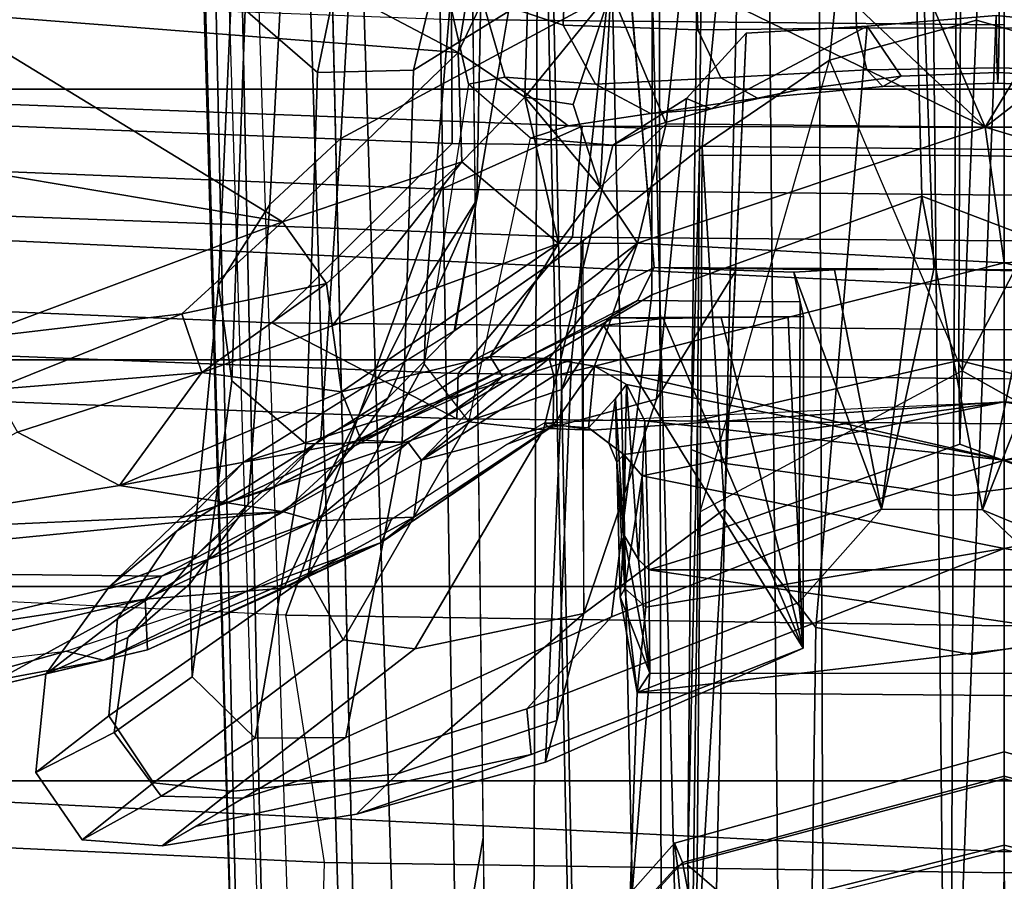
# Model space of a CAD drawing. Units: inches. Extents: x -2 to 169, y -6 to 173.
# Drawn here: x 42 to 43, y 37 to 38 of the extents above; entities that cross this region are included whole.
import ezdxf

# ---------------------------------------------------------------- set-up
doc = ezdxf.new("R2010")
doc.units = ezdxf.units.IN
doc.header["$MEASUREMENT"] = 0
for name, color, linetype in [('SEAT-BASE', 5, 'Continuous'), ('SEAT-FABRICBACK', 5, 'Continuous'), ('SEAT-FRAME', 5, 'Continuous')]:
    doc.layers.add(name, color=color, linetype=linetype)

# ---------------------------------------------------------------- blocks, each defined once
blk = doc.blocks.new('1aeron2_b_tlim_arms_posturefitsl_3t')
at = {"layer": 'SEAT-BASE'}
for points in [[(-10.2599, 0.51975, 4.65567), (-2.1068, 0.77224, 6.35289), (-2.11113, 0.75424, 6.39719), (-10.4596, 0.48986, 4.63974)], [(-9.48739, 0.56588, 4.77214), (-10.2599, 0.51975, 4.65567), (-2.1068, 0.77224, 6.35289), (-2.10307, 0.77646, 6.30931)], [(-9.48739, 0.56588, 4.77214), (-2.10307, 0.77646, 6.30931), (-3.28345, 0.73627, 6.03732), (-9.60095, 0.5631, 4.67571)], [(-2.11113, 0.75424, 6.39719), (-10.4596, 0.48986, 4.63974), (-11.19226, 0.43029, 4.5256), (-2.10264, 0.70982, 6.44774)], [(-4.79338, 0.6677, 5.63969), (-9.60095, 0.5631, 4.67571), (-3.28345, 0.73627, 6.03732), (-4.28151, 0.69726, 5.78002)], [(-1.95706, 0.67796, 6.51612), (-2.10264, 0.70982, 6.44774), (-11.19226, 0.43029, 4.5256), (-12.96884, 0.33271, 4.20767)], [(-1.95706, 0.67796, 6.51612), (-12.96884, 0.33271, 4.20767), (-13.44182, 0.23226, 4.13891), (-1.94031, 0.46699, 6.6264)], [(-4.7291, 0.64732, 5.63299), (-9.61151, 0.54401, 4.63716), (-9.60095, 0.5631, 4.67571), (-4.79338, 0.6677, 5.63969)], [(-5.7561, 0.56131, 5.3925), (-9.45541, 0.4774, 4.61806), (-9.61151, 0.54401, 4.63716), (-4.7291, 0.64732, 5.63299)], [(-2.05679, 0.64523, 6.16693), (-1.90817, 0.52746, 6.15601), (-8.94204, 0.41283, 4.70543), (-9.45541, 0.4774, 4.61806)], [(-1.86023, 0.48066, 6.13807), (-8.82486, 0.39243, 4.68367), (-8.94204, 0.41283, 4.70543), (-1.90817, 0.52746, 6.15601)], [(-8.82486, 0.39243, 4.68367), (-10.16138, 0.3755, 4.40457), (-10.43747, 0.49292, 4.42009), (-8.94204, 0.41283, 4.70543)], [(-1.81554, 0.48125, 6.00403), (-1.80527, 0.43696, 5.8711), (-10.15824, 0.2515, 4.17866), (-10.17375, 0.30076, 4.297)], [(-1.81554, 0.48125, 6.00403), (-10.17375, 0.30076, 4.297), (-10.16138, 0.3755, 4.40457), (-1.86023, 0.48066, 6.13807)], [(-2.00978, 0.23353, 6.67462), (-1.94031, 0.46699, 6.6264), (-13.44182, 0.23226, 4.13891), (-13.40685, 0.1288, 4.17757)], [(-1.70821, 0.42479, 5.66218), (-10.13582, 0.21692, 3.98791), (-10.15824, 0.2515, 4.17866), (-1.80527, 0.43696, 5.8711)], [(-1.70821, 0.42479, 5.66218), (-1.31701, 0.32808, 4.30177), (-12.35651, 0.36634, 3.24231), (-10.13582, 0.21692, 3.98791)], [(-1.34063, 0.27349, 4.18321), (-12.29334, 0.25171, 3.16155), (-12.35651, 0.36634, 3.24231), (-1.31701, 0.32808, 4.30177)], [(-1.34063, 0.27349, 4.18321), (-1.38033, 0.16629, 4.11898), (-12.27833, 0.12307, 3.10956), (-12.29334, 0.25171, 3.16155)], [(-2.0382, 0.11559, 6.68621), (-2.00978, 0.23353, 6.67462), (-13.40685, 0.1288, 4.17757), (-13.42367, 0.00062, 4.18326)], [(-1.38033, 0, 4.11898), (-12.28324, 0, 3.09575), (-12.27833, 0.12307, 3.10956), (-1.38033, 0.16629, 4.11898)], [(-13.42367, -0.00062, 4.18326), (-2.0382, -0.11559, 6.68621), (-2.0382, 0.11559, 6.68621), (-13.42367, 0.00062, 4.18326)], [(-1.38033, -0.16629, 4.11898), (-12.27833, -0.12307, 3.10956), (-12.28324, 0, 3.09575), (-1.38033, 0, 4.11898)]]:
    blk.add_3dface(points, dxfattribs=at)
at = {"layer": 'SEAT-FABRICBACK'}
for points in [[(-8.90946, -9.51201, 32.70275), (-8.782, -9.32919, 32.08231), (-8.782, 9.32919, 32.08231), (-8.90946, 9.51201, 32.70275)], [(-8.63545, -9.12942, 31.4761), (-8.63545, 9.12942, 31.4761), (-8.782, 9.32919, 32.08231), (-8.782, -9.32919, 32.08231)], [(-8.63545, -9.12942, 31.4761), (-8.46482, -8.92312, 30.89221), (-8.46482, 8.92312, 30.89221), (-8.63545, 9.12942, 31.4761)], [(-8.26092, -8.70793, 30.30616), (-8.26092, 8.70793, 30.30616), (-8.46482, 8.92312, 30.89221), (-8.46482, -8.92312, 30.89221)], [(-8.26092, -8.70793, 30.30616), (-7.8078, -8.26444, 29.1463), (-7.8078, 8.26444, 29.1463), (-8.26092, 8.70793, 30.30616)]]:
    blk.add_3dface(points, dxfattribs=at)
at = {"layer": 'SEAT-FRAME'}
for points in [[(-9.05337, 0, 16.36464), (-8.83538, 0, 16.40059), (-8.74744, 1.76225, 16.42226), (-8.94943, 1.90489, 16.39733)], [(-8.41037, 0, 16.17815), (-8.32834, 1.73996, 16.20482), (-8.74744, 1.76225, 16.42226), (-8.83538, 0, 16.40059)], [(-8.41037, 0, 16.17815), (-8.08435, 0, 15.82449), (-8.00626, 1.74161, 15.85546), (-8.32834, 1.73996, 16.20482)], [(-8.50931, 0.41224, 15.05583), (-8.47813, 1.23584, 15.07332), (-8.40316, 1.34797, 14.74518), (-8.43687, 0.55158, 14.72424)], [(-8.43687, 0.55158, 14.72424), (-8.40316, 1.34797, 14.74518), (-8.2692, 1.24657, 14.43979), (-8.30195, 0.41579, 14.41897)], [(-8.65719, 0.54117, 15.98657), (-8.6222, 1.26183, 16.00004), (-8.81035, 1.22517, 16.09911), (-8.84356, 0.51195, 16.08741)], [(-8.6222, 1.26183, 16.00004), (-8.30452, 1.2112, 15.69842), (-8.33614, 0.42393, 15.6828), (-8.65719, 0.54117, 15.98657)], [(-8.37229, 0.32523, 15.34284), (-8.33773, 1.25791, 15.36129), (-8.44312, 1.23315, 15.23399), (-8.475, 0.41135, 15.21719)], [(-8.28886, 0.31803, 15.5024), (-8.25609, 1.17745, 15.51878), (-8.33773, 1.25791, 15.36129), (-8.37229, 0.32523, 15.34284)], [(-8.20841, 0.41638, 14.35548), (-8.30195, 0.41579, 14.41897), (-8.2692, 1.24657, 14.43979), (-8.17711, 1.24836, 14.37511)], [(-8.475, 0.41135, 15.21719), (-8.44312, 1.23315, 15.23399), (-8.47813, 1.23584, 15.07332), (-8.50931, 0.41224, 15.05583)], [(-8.84356, 0.51195, 16.08741), (-8.81035, 1.22517, 16.09911), (-8.89154, 1.23035, 16.11013), (-8.92538, 0.51424, 16.09887)], [(-8.33614, 0.42393, 15.6828), (-8.30452, 1.2112, 15.69842), (-8.25609, 1.17745, 15.51878), (-8.28886, 0.31803, 15.5024)], [(-8.62785, 0.63485, 16.42356), (-8.62372, 0.99444, 16.43243), (-8.67258, 0.82773, 16.44156)], [(-8.57941, 0.54288, 16.39984), (-8.62372, 0.99444, 16.43243), (-8.62785, 0.63485, 16.42356)], [(-8.59495, 0.88774, 16.42636), (-8.62372, 0.99444, 16.43243), (-8.57941, 0.54288, 16.39984)], [(-8.70602, 0.89479, 16.37054), (-8.68433, 0.70665, 16.36123), (-8.72068, 0.83696, 16.37767)], [(-8.51935, 0.74314, 16.43649), (-8.59495, 0.88774, 16.42636), (-8.5595, 0.66629, 16.40355)], [(-8.57941, 0.54288, 16.39984), (-8.5595, 0.66629, 16.40355), (-8.59495, 0.88774, 16.42636)], [(-8.23318, 0.41136, 16.25431), (-8.04424, 0.38066, 16.05921), (-7.98482, 0.88219, 16.01146)], [(-8.23318, 0.41136, 16.25431), (-7.98482, 0.88219, 16.01146), (-8.20278, 0.80235, 16.24396)], [(-8.69115, 0.67837, 16.36839), (-8.72068, 0.83696, 16.37767), (-8.68433, 0.70665, 16.36123)], [(-8.72068, 0.83696, 16.37767), (-8.69115, 0.67837, 16.36839), (-8.71319, 0.77172, 16.39469)], [(-8.64502, 0.64706, 16.42114), (-8.67258, 0.82773, 16.44156), (-8.6782, 0.78817, 16.43295)], [(-8.64502, 0.64706, 16.42114), (-8.62785, 0.63485, 16.42356), (-8.67258, 0.82773, 16.44156)], [(-8.36083, 0.54366, 16.36923), (-8.31659, 0.80688, 16.34607), (-8.44904, 0.77935, 16.44177)], [(-8.31659, 0.80688, 16.34607), (-8.36083, 0.54366, 16.36923), (-8.20278, 0.80235, 16.24396)], [(-8.20278, 0.80235, 16.24396), (-8.36083, 0.54366, 16.36923), (-8.23318, 0.41136, 16.25431)], [(-8.71319, 0.77172, 16.39469), (-8.64502, 0.64706, 16.42114), (-8.6782, 0.78817, 16.43295)], [(-8.43014, 0.6195, 16.41313), (-8.44904, 0.77935, 16.44177), (-8.48702, 0.7616, 16.44693)], [(-8.43014, 0.6195, 16.41313), (-8.36083, 0.54366, 16.36923), (-8.44904, 0.77935, 16.44177)], [(-8.64502, 0.64706, 16.42114), (-8.71319, 0.77172, 16.39469), (-8.68322, 0.64532, 16.37955)], [(-8.69115, 0.67837, 16.36839), (-8.68322, 0.64532, 16.37955), (-8.71319, 0.77172, 16.39469)], [(-8.48702, 0.7616, 16.44693), (-8.51935, 0.74314, 16.43649), (-8.47439, 0.6045, 16.40642)], [(-8.43014, 0.6195, 16.41313), (-8.48702, 0.7616, 16.44693), (-8.47439, 0.6045, 16.40642)], [(-8.51935, 0.74314, 16.43649), (-8.5595, 0.66629, 16.40355), (-8.47439, 0.6045, 16.40642)], [(-8.77567, 0.72951, 20.40541), (-8.73301, 0.67442, 19.43549), (-8.7834, 0.64087, 19.43495), (-8.82639, 0.69452, 20.4048)], [(-8.79342, 0.63512, 21.37526), (-8.7454, 0.67036, 21.3754), (-8.77567, 0.72951, 20.40541), (-8.82639, 0.69452, 20.4048)], [(-8.77567, 0.72951, 20.40541), (-8.70155, 0.72194, 20.40682), (-8.65988, 0.66798, 19.43678), (-8.73301, 0.67442, 19.43549)], [(-8.7454, 0.67036, 21.3754), (-8.67393, 0.66021, 21.37629), (-8.70155, 0.72194, 20.40682), (-8.77567, 0.72951, 20.40541)], [(-8.70155, 0.72194, 20.40682), (-8.63591, 0.67423, 20.40841), (-8.59379, 0.6235, 19.43828), (-8.65988, 0.66798, 19.43678)], [(-8.67393, 0.66021, 21.37629), (-8.61177, 0.60808, 21.37744), (-8.63591, 0.67423, 20.40841), (-8.70155, 0.72194, 20.40682)], [(-8.63951, 0.57158, 16.34232), (-8.69115, 0.67837, 16.36839), (-8.68433, 0.70665, 16.36123)], [(-8.82639, 0.69452, 20.4048), (-8.7834, 0.64087, 19.43495), (-8.78966, 0.58254, 19.43539), (-8.83096, 0.6342, 20.40527)], [(-8.79342, 0.63512, 21.37526), (-8.82639, 0.69452, 20.4048), (-8.83096, 0.6342, 20.40527), (-8.79501, 0.57331, 21.37597)], [(-8.60243, 0.46923, 16.32742), (-8.69115, 0.67837, 16.36839), (-8.63951, 0.57158, 16.34232)], [(-8.60243, 0.46923, 16.32742), (-8.68322, 0.64532, 16.37955), (-8.69115, 0.67837, 16.36839)], [(-8.70348, 0.61163, 22.34546), (-8.7454, 0.67036, 21.3754), (-8.79342, 0.63512, 21.37526), (-8.74987, 0.56418, 22.34479)], [(-8.73301, 0.67442, 19.43549), (-8.62776, 0.52444, 18.47925), (-8.67573, 0.49807, 18.47777), (-8.7834, 0.64087, 19.43495)], [(-8.70348, 0.61163, 22.34546), (-8.63343, 0.61354, 22.34702), (-8.67393, 0.66021, 21.37629), (-8.7454, 0.67036, 21.3754)], [(-8.73301, 0.67442, 19.43549), (-8.65988, 0.66798, 19.43678), (-8.55804, 0.51195, 18.48165), (-8.62776, 0.52444, 18.47925)], [(-8.65988, 0.66798, 19.43678), (-8.59379, 0.6235, 19.43828), (-8.4937, 0.46438, 18.48408), (-8.55804, 0.51195, 18.48165)], [(-8.63591, 0.67423, 20.40841), (-8.58395, 0.62057, 20.40986), (-8.54159, 0.5726, 19.43969), (-8.59379, 0.6235, 19.43828)], [(-8.61177, 0.60808, 21.37744), (-8.56132, 0.55114, 21.37872), (-8.58395, 0.62057, 20.40986), (-8.63591, 0.67423, 20.40841)], [(-8.63343, 0.61354, 22.34702), (-8.57358, 0.56952, 22.34873), (-8.61177, 0.60808, 21.37744), (-8.67393, 0.66021, 21.37629)], [(-8.57941, 0.54288, 16.39984), (-8.5253, 0.48447, 16.36548), (-8.5595, 0.66629, 16.40355)], [(-8.48895, 0.49928, 16.35581), (-8.47439, 0.6045, 16.40642), (-8.5595, 0.66629, 16.40355)], [(-8.5253, 0.48447, 16.36548), (-8.48895, 0.49928, 16.35581), (-8.5595, 0.66629, 16.40355)], [(-8.68322, 0.64532, 16.37955), (-8.63686, 0.54263, 16.36694), (-8.64502, 0.64706, 16.42114)], [(-8.60243, 0.46923, 16.32742), (-8.63686, 0.54263, 16.36694), (-8.68322, 0.64532, 16.37955)], [(-8.64502, 0.64706, 16.42114), (-8.63686, 0.54263, 16.36694), (-8.58596, 0.51905, 16.39637)], [(-8.64502, 0.64706, 16.42114), (-8.58596, 0.51905, 16.39637), (-8.62785, 0.63485, 16.42356)], [(-8.7834, 0.64087, 19.43495), (-8.67573, 0.49807, 18.47777), (-8.68258, 0.44396, 18.47777), (-8.78966, 0.58254, 19.43539)], [(-8.77665, 0.457, 19.43352), (-8.80692, 0.48786, 20.4195), (-8.83096, 0.6342, 20.40527), (-8.78991, 0.58287, 19.438)], [(-8.80692, 0.48786, 20.4195), (-8.76205, 0.35645, 20.97236), (-8.81614, 0.60842, 20.94239), (-8.83096, 0.6342, 20.40527)], [(-8.74987, 0.56418, 22.34479), (-8.79342, 0.63512, 21.37526), (-8.79501, 0.57331, 21.37597), (-8.74918, 0.49605, 22.34532)], [(-8.62785, 0.63485, 16.42356), (-8.58596, 0.51905, 16.39637), (-8.57941, 0.54288, 16.39984)], [(-8.59379, 0.6235, 19.43828), (-8.54159, 0.5726, 19.43969), (-8.4422, 0.41341, 18.48586), (-8.4937, 0.46438, 18.48408)], [(-8.4332, 0.29797, 20.94943), (-8.48703, 0.33313, 20.38795), (-8.58395, 0.62057, 20.40986), (-8.57147, 0.5823, 20.94394)], [(-8.48703, 0.33313, 20.38795), (-8.46501, 0.32609, 19.52528), (-8.54159, 0.5726, 19.43969), (-8.58395, 0.62057, 20.40986)], [(-8.43014, 0.6195, 16.41313), (-8.47439, 0.6045, 16.40642), (-8.40732, 0.51058, 16.37238)], [(-8.43014, 0.6195, 16.41313), (-8.40732, 0.51058, 16.37238), (-8.36083, 0.54366, 16.36923)], [(-8.76205, 0.35645, 20.97236), (-8.72769, 0.35971, 21.40997), (-8.79501, 0.57331, 21.37597), (-8.81614, 0.60842, 20.94239)], [(-8.48049, 0.58172, 23.31599), (-8.70348, 0.61163, 22.34546), (-8.74987, 0.56418, 22.34479), (-8.52818, 0.526, 23.31528)], [(-8.48049, 0.58172, 23.31599), (-8.40854, 0.59174, 23.3176), (-8.63343, 0.61354, 22.34702), (-8.70348, 0.61163, 22.34546)], [(-8.40854, 0.59174, 23.3176), (-8.34787, 0.55312, 23.31935), (-8.57358, 0.56952, 22.34873), (-8.63343, 0.61354, 22.34702)], [(-8.57358, 0.56952, 22.34873), (-8.52413, 0.51476, 22.35025), (-8.56132, 0.55114, 21.37872), (-8.61177, 0.60808, 21.37744)], [(-8.43929, 0.50634, 16.36398), (-8.47439, 0.6045, 16.40642), (-8.48895, 0.49928, 16.35581)], [(-8.43929, 0.50634, 16.36398), (-8.40732, 0.51058, 16.37238), (-8.47439, 0.6045, 16.40642)], [(-8.20105, 0.57176, 24.28447), (-8.12931, 0.57956, 24.28592), (-8.40854, 0.59174, 23.3176), (-8.48049, 0.58172, 23.31599)], [(-8.12931, 0.57956, 24.28592), (-8.06913, 0.53855, 24.28752), (-8.34787, 0.55312, 23.31935), (-8.40854, 0.59174, 23.3176)], [(-8.65596, 0.31663, 18.48255), (-8.77665, 0.457, 19.43352), (-8.78991, 0.58287, 19.438), (-8.68258, 0.44396, 18.47777)], [(-8.4332, 0.29797, 20.94943), (-8.57147, 0.5823, 20.94394), (-8.56136, 0.55114, 21.37878), (-8.42017, 0.27629, 21.43353)], [(-8.20105, 0.57176, 24.28447), (-8.48049, 0.58172, 23.31599), (-8.52818, 0.526, 23.31528), (-8.24844, 0.51734, 24.28391)], [(-8.72769, 0.35971, 21.40997), (-8.65839, 0.29577, 22.34836), (-8.74918, 0.49605, 22.34532), (-8.79501, 0.57331, 21.37597)], [(-8.63951, 0.57158, 16.34232), (-8.5849, 0.46149, 16.30978), (-8.60243, 0.46923, 16.32742)], [(-8.46501, 0.32609, 19.52528), (-8.37511, 0.31722, 18.49589), (-8.44315, 0.41456, 18.49366), (-8.54159, 0.5726, 19.43969)], [(-8.24844, 0.51734, 24.28391), (-8.14752, 0.49654, 24.58355), (-8.1084, 0.56147, 24.56626), (-8.20105, 0.57176, 24.28447)], [(-8.52818, 0.526, 23.31528), (-8.74987, 0.56418, 22.34479), (-8.74918, 0.49605, 22.34532), (-8.52689, 0.45354, 23.31583)], [(-8.34787, 0.55312, 23.31935), (-8.29811, 0.49975, 23.3209), (-8.52413, 0.51476, 22.35025), (-8.57358, 0.56952, 22.34873)], [(-8.42017, 0.27629, 21.43353), (-8.56132, 0.55114, 21.37872), (-8.52413, 0.51476, 22.35025), (-8.39514, 0.26362, 22.35451)], [(-8.50931, 0.41224, 15.05583), (-8.43687, 0.55158, 14.72424), (-8.4423, 0, 14.71586), (-8.51304, 0, 15.05398)], [(-8.43687, 0.55158, 14.72424), (-8.30195, 0.41579, 14.41897), (-8.30642, 0, 14.41652), (-8.4423, 0, 14.71586)], [(-8.06913, 0.53855, 24.28752), (-8.01957, 0.48384, 24.28901), (-8.29811, 0.49975, 23.3209), (-8.34787, 0.55312, 23.31935)], [(-8.58323, 0.44484, 16.3358), (-8.63686, 0.54263, 16.36694), (-8.60243, 0.46923, 16.32742)], [(-8.58596, 0.51905, 16.39637), (-8.63686, 0.54263, 16.36694), (-8.58323, 0.44484, 16.3358)], [(-8.52718, 0.44899, 16.36591), (-8.57941, 0.54288, 16.39984), (-8.58596, 0.51905, 16.39637)], [(-8.57941, 0.54288, 16.39984), (-8.52718, 0.44899, 16.36591), (-8.5253, 0.48447, 16.36548)], [(-8.36083, 0.54366, 16.36923), (-8.40732, 0.51058, 16.37238), (-8.31567, 0.40863, 16.30916)], [(-8.31567, 0.40863, 16.30916), (-8.23318, 0.41136, 16.25431), (-8.36083, 0.54366, 16.36923)], [(-8.85115, 0, 16.08542), (-8.84356, 0.51195, 16.08741), (-8.65719, 0.54117, 15.98657), (-8.66511, 0, 15.98402)], [(-8.66511, 0, 15.98402), (-8.65719, 0.54117, 15.98657), (-8.33614, 0.42393, 15.6828), (-8.34066, 0, 15.682)], [(-8.67573, 0.49807, 18.47777), (-8.62776, 0.52444, 18.47925), (-8.46811, 0.43685, 17.51179), (-8.51139, 0.40327, 17.51099)], [(-8.62776, 0.52444, 18.47925), (-8.55804, 0.51195, 18.48165), (-8.40435, 0.43472, 17.51334), (-8.46811, 0.43685, 17.51179)], [(-8.24844, 0.51734, 24.28391), (-8.52818, 0.526, 23.31528), (-8.52689, 0.45354, 23.31583), (-8.2466, 0.4451, 24.28454)], [(-8.93301, -0.00156, 16.09676), (-8.92538, 0.51424, 16.09887), (-8.84356, 0.51195, 16.08741), (-8.85115, 0, 16.08542)], [(-8.54043, 0.43891, 16.36758), (-8.58596, 0.51905, 16.39637), (-8.58323, 0.44484, 16.3358)], [(-8.54043, 0.43891, 16.36758), (-8.52718, 0.44899, 16.36591), (-8.58596, 0.51905, 16.39637)], [(-8.55804, 0.51195, 18.48165), (-8.4937, 0.46438, 18.48408), (-8.34421, 0.39724, 17.51508), (-8.40435, 0.43472, 17.51334)], [(-8.39514, 0.26362, 22.35451), (-8.52413, 0.51476, 22.35025), (-8.29811, 0.49975, 23.3209), (-8.18098, 0.28202, 23.33332)], [(-8.2466, 0.4451, 24.28454), (-8.14593, 0.4209, 24.59226), (-8.14752, 0.49654, 24.58355), (-8.24844, 0.51734, 24.28391)], [(-8.37718, 0.33572, 16.26593), (-8.43929, 0.50634, 16.36398), (-8.48895, 0.49928, 16.35581)], [(-8.43929, 0.50634, 16.36398), (-8.31567, 0.40863, 16.30916), (-8.40732, 0.51058, 16.37238)], [(-8.31567, 0.40863, 16.30916), (-8.43929, 0.50634, 16.36398), (-8.37718, 0.33572, 16.26593)], [(-8.67573, 0.49807, 18.47777), (-8.51139, 0.40327, 17.51099), (-8.51741, 0.347, 17.51125), (-8.68258, 0.44396, 18.47777)], [(-8.5253, 0.48447, 16.36548), (-8.46224, 0.38713, 16.3189), (-8.48895, 0.49928, 16.35581)], [(-8.48895, 0.49928, 16.35581), (-8.46224, 0.38713, 16.3189), (-8.37718, 0.33572, 16.26593)], [(-8.18098, 0.28202, 23.33332), (-8.29811, 0.49975, 23.3209), (-8.01957, 0.48384, 24.28901), (-7.91974, 0.31236, 24.29251)], [(-8.41571, 0.26551, 23.32905), (-8.52689, 0.45354, 23.31583), (-8.74918, 0.49605, 22.34532), (-8.65839, 0.29577, 22.34836)], [(-8.73636, 0.33703, 19.42735), (-8.7679, 0.34545, 20.43893), (-8.80692, 0.48786, 20.4195), (-8.77665, 0.457, 19.43352)], [(-8.7679, 0.34545, 20.43893), (-8.68192, 0.1516, 21.02499), (-8.76205, 0.35645, 20.97236), (-8.80692, 0.48786, 20.4195)], [(-8.47732, 0.37797, 16.32966), (-8.5253, 0.48447, 16.36548), (-8.52718, 0.44899, 16.36591)], [(-8.46224, 0.38713, 16.3189), (-8.5253, 0.48447, 16.36548), (-8.47732, 0.37797, 16.32966)], [(-8.60243, 0.46923, 16.32742), (-8.51651, 0.3428, 16.265), (-8.51397, 0.33985, 16.28043)], [(-8.58323, 0.44484, 16.3358), (-8.60243, 0.46923, 16.32742), (-8.51397, 0.33985, 16.28043)], [(-8.4937, 0.46438, 18.48408), (-8.4422, 0.41341, 18.48586), (-8.26751, 0.38458, 17.51699), (-8.34421, 0.39724, 17.51508)], [(-8.73636, 0.33703, 19.42735), (-8.73636, 0.33703, 19.42735), (-8.77665, 0.457, 19.43352), (-8.65596, 0.31663, 18.48255)], [(-8.13504, 0.26534, 24.28835), (-8.2466, 0.4451, 24.28454), (-8.52689, 0.45354, 23.31583), (-8.41571, 0.26551, 23.32905)], [(-8.47732, 0.37797, 16.32966), (-8.52718, 0.44899, 16.36591), (-8.54043, 0.43891, 16.36758)], [(-8.14593, 0.4209, 24.59226), (-8.2466, 0.4451, 24.28454), (-8.13504, 0.26534, 24.28835), (-8.05219, 0.25333, 24.59151)], [(-8.89463, 0.24178, 22.10693), (-9.09824, 0.4361, 22.08335), (-9.05867, 0.44038, 22.13287), (-8.8459, 0.24614, 22.15649)], [(-8.8459, 0.24614, 22.15649), (-9.05867, 0.44038, 22.13287), (-9.04509, 0.44009, 22.19501), (-8.82899, 0.24849, 22.22398)], [(-8.82899, 0.24849, 22.22398), (-9.04509, 0.44009, 22.19501), (-9.05082, 0.43264, 22.25813), (-8.84353, 0.24237, 22.29194)], [(-8.49439, 0.26206, 17.51001), (-8.65596, 0.31663, 18.48255), (-8.68258, 0.44396, 18.47777), (-8.51741, 0.347, 17.51125)], [(-8.58323, 0.44484, 16.3358), (-8.51397, 0.33985, 16.28043), (-8.54043, 0.43891, 16.36758)], [(-8.54043, 0.43891, 16.36758), (-8.46374, 0.34284, 16.31727), (-8.47732, 0.37797, 16.32966)], [(-8.47695, 0.33924, 16.31421), (-8.54043, 0.43891, 16.36758), (-8.51397, 0.33985, 16.28043)], [(-8.54043, 0.43891, 16.36758), (-8.47695, 0.33924, 16.31421), (-8.46374, 0.34284, 16.31727)], [(-8.84353, 0.24237, 22.29194), (-9.05082, 0.43264, 22.25813), (-9.07818, 0.42002, 22.31428), (-8.88877, 0.23362, 22.34421)], [(-8.29785, 0.35673, 16.53594), (-8.25712, 0.40351, 16.53642), (-8.46811, 0.43685, 17.51179), (-8.51139, 0.40327, 17.51099)], [(-8.46811, 0.43685, 17.51179), (-8.40435, 0.43472, 17.51334), (-8.19666, 0.41729, 16.53759), (-8.25712, 0.40351, 16.53642)], [(-8.40435, 0.43472, 17.51334), (-8.34421, 0.39724, 17.51508), (-8.13929, 0.39331, 16.539), (-8.19666, 0.41729, 16.53759)], [(-8.33614, 0.42393, 15.6828), (-8.28886, 0.31803, 15.5024), (-8.28966, 0, 15.50365), (-8.34066, 0, 15.682)], [(-8.21247, 0, 14.35341), (-8.30642, 0, 14.41652), (-8.30195, 0.41579, 14.41897), (-8.20841, 0.41638, 14.35548)], [(-8.19666, 0.41729, 16.53759), (-8.1921, 0.3936, 16.34513), (-8.25175, 0.37624, 16.3609), (-8.25712, 0.40351, 16.53642)], [(-8.21247, 0, 14.35341), (-8.20841, 0.41638, 14.35548), (-8.1002, 0.41697, 14.32253), (-8.10418, 0, 14.32053)], [(-8.475, 0.41135, 15.21719), (-8.50931, 0.41224, 15.05583), (-8.51304, 0, 15.05398), (-8.47907, 0, 15.21551)], [(-8.37229, 0.32523, 15.34284), (-8.475, 0.41135, 15.21719), (-8.47907, 0, 15.21551), (-8.37505, 0, 15.3418)], [(-8.09187, 0.3546, 16.54032), (-8.44315, 0.41456, 18.49366), (-8.37647, 0.31904, 18.49585), (-8.02726, 0.28062, 16.54228)], [(-8.31567, 0.40863, 16.30916), (-8.37718, 0.33572, 16.26593), (-8.26694, 0.3612, 16.26429)], [(-8.23318, 0.41136, 16.25431), (-8.31567, 0.40863, 16.30916), (-8.26694, 0.3612, 16.26429)], [(-8.23318, 0.41136, 16.25431), (-8.26694, 0.3612, 16.26429), (-8.11743, 0.35667, 16.11658)], [(-8.23318, 0.41136, 16.25431), (-8.11743, 0.35667, 16.11658), (-8.04424, 0.38066, 16.05921)], [(-8.51139, 0.40327, 17.51099), (-8.29785, 0.35673, 16.53594), (-8.30317, 0.29493, 16.53632), (-8.51741, 0.347, 17.51125)], [(-8.25712, 0.40351, 16.53642), (-8.25175, 0.37624, 16.3609), (-8.28863, 0.32859, 16.38308), (-8.29785, 0.35673, 16.53594)], [(-8.34421, 0.39724, 17.51508), (-8.26751, 0.38458, 17.51699), (-8.09187, 0.3546, 16.54032), (-8.13929, 0.39331, 16.539)], [(-8.1921, 0.3936, 16.34513), (-8.21271, 0.33225, 16.23608), (-8.2572, 0.30778, 16.26603), (-8.25175, 0.37624, 16.3609)], [(-8.13219, 0.37164, 16.3414), (-8.15554, 0.32988, 16.22347), (-8.21271, 0.33225, 16.23608), (-8.1921, 0.3936, 16.34513)], [(-8.46374, 0.34284, 16.31727), (-8.46224, 0.38713, 16.3189), (-8.47732, 0.37797, 16.32966)], [(-8.37702, 0.27614, 16.25053), (-8.46224, 0.38713, 16.3189), (-8.46374, 0.34284, 16.31727)], [(-8.37702, 0.27614, 16.25053), (-8.37718, 0.33572, 16.26593), (-8.46224, 0.38713, 16.3189)], [(-8.52862, 0.37503, 16.27001), (-8.51223, 0.34634, 16.25703), (-8.51651, 0.3428, 16.265)], [(-8.25175, 0.37624, 16.3609), (-8.2572, 0.30778, 16.26603), (-8.27933, 0.26657, 16.3022), (-8.28863, 0.32859, 16.38308)], [(-8.68192, 0.1516, 21.02499), (-8.64757, 0.15485, 21.4626), (-8.72769, 0.35971, 21.40997), (-8.76205, 0.35645, 20.97236)], [(-8.64757, 0.15485, 21.4626), (-8.57731, 0.0925, 22.35094), (-8.65839, 0.29577, 22.34836), (-8.72769, 0.35971, 21.40997)], [(-8.26694, 0.3612, 16.26429), (-8.37718, 0.33572, 16.26593), (-8.33482, 0.30427, 16.22901)], [(-8.27255, 0.32466, 16.21404), (-8.26694, 0.3612, 16.26429), (-8.33482, 0.30427, 16.22901)], [(-8.29785, 0.35673, 16.53594), (-8.28863, 0.32859, 16.38308), (-8.29034, 0.26922, 16.40748), (-8.30317, 0.29493, 16.53632)], [(-8.18723, 0.2963, 16.08662), (-8.26694, 0.3612, 16.26429), (-8.27255, 0.32466, 16.21404)], [(-8.26694, 0.3612, 16.26429), (-8.18723, 0.2963, 16.08662), (-8.11743, 0.35667, 16.11658)], [(-8.48703, 0.33313, 20.38795), (-8.7679, 0.34545, 20.43893), (-8.73636, 0.33703, 19.42735), (-8.46501, 0.32609, 19.52528)], [(-8.43905, 0.30179, 20.88844), (-8.68192, 0.1516, 21.02499), (-8.7679, 0.34545, 20.43893), (-8.48703, 0.33313, 20.38795)], [(-8.51775, 0.31068, 16.2629), (-8.51223, 0.34634, 16.25703), (-8.49642, 0, 16.24175)], [(-8.51651, 0.3428, 16.265), (-8.51223, 0.34634, 16.25703), (-8.51775, 0.31068, 16.2629)], [(-8.26804, 0.23943, 16.53752), (-8.49439, 0.26206, 17.51001), (-8.51741, 0.347, 17.51125), (-8.30317, 0.29493, 16.53632)], [(-8.46964, 0.30862, 16.31988), (-8.46374, 0.34284, 16.31727), (-8.47695, 0.33924, 16.31421)], [(-8.46964, 0.30862, 16.31988), (-8.37702, 0.27614, 16.25053), (-8.46374, 0.34284, 16.31727)], [(-8.46501, 0.32609, 19.52528), (-8.73636, 0.33703, 19.42735), (-8.65596, 0.31663, 18.48255), (-8.37511, 0.31722, 18.49589)], [(-8.51594, 0.31316, 16.28061), (-8.46964, 0.30862, 16.31988), (-8.51397, 0.33985, 16.28043)], [(-8.47695, 0.33924, 16.31421), (-8.51397, 0.33985, 16.28043), (-8.46964, 0.30862, 16.31988)], [(-8.33482, 0.30427, 16.22901), (-8.37718, 0.33572, 16.26593), (-8.37702, 0.27614, 16.25053)], [(-8.28863, 0.32859, 16.38308), (-8.27933, 0.26657, 16.3022), (-8.27564, 0.22069, 16.33934), (-8.29034, 0.26922, 16.40748)], [(-8.21271, 0.33225, 16.23608), (-8.21618, 0.23091, 16.15807), (-8.2523, 0.21351, 16.19699), (-8.2572, 0.30778, 16.26603)], [(-8.15554, 0.32988, 16.22347), (-8.16371, 0.23267, 16.14002), (-8.21618, 0.23091, 16.15807), (-8.21271, 0.33225, 16.23608)], [(-8.37647, 0.31904, 18.49585), (-8.65596, 0.31663, 18.48255), (-8.5773, 0.2107, 18.49248), (-8.30443, 0.22749, 18.49811)], [(-8.02726, 0.28062, 16.54228), (-8.37647, 0.31904, 18.49585), (-8.30443, 0.22749, 18.49811), (-7.97965, 0.19551, 16.54398)], [(-8.28886, 0.31803, 15.5024), (-8.37229, 0.32523, 15.34284), (-8.37505, 0, 15.3418), (-8.28966, 0, 15.50365)], [(-8.18723, 0.2963, 16.08662), (-8.27255, 0.32466, 16.21404), (-8.33482, 0.30427, 16.22901)], [(-8.39807, 0.20254, 17.51571), (-8.5773, 0.2107, 18.49248), (-8.65596, 0.31663, 18.48255), (-8.49439, 0.26206, 17.51001)], [(-8.52745, 0.29796, 16.28668), (-8.51594, 0.31316, 16.28061), (-8.51775, 0.31068, 16.2629)], [(-8.52745, 0.29796, 16.28668), (-8.494, 0.29274, 16.32424), (-8.51594, 0.31316, 16.28061)], [(-8.46964, 0.30862, 16.31988), (-8.54046, 0, 16.36999), (-8.39174, 0, 16.25913)], [(-8.46964, 0.30862, 16.31988), (-8.4833, 0.28457, 16.33028), (-8.54046, 0, 16.36999)], [(-8.49642, 0, 16.24175), (-8.53613, 0.28653, 16.27617), (-8.51775, 0.31068, 16.2629)], [(-8.53613, 0.28653, 16.27617), (-8.52745, 0.29796, 16.28668), (-8.51775, 0.31068, 16.2629)], [(-8.37702, 0.27614, 16.25053), (-8.46964, 0.30862, 16.31988), (-8.39174, 0, 16.25913)], [(-8.28711, 0.2546, 16.16573), (-8.33482, 0.30427, 16.22901), (-8.37702, 0.27614, 16.25053)], [(-8.33482, 0.30427, 16.22901), (-8.28711, 0.2546, 16.16573), (-8.18723, 0.2963, 16.08662)], [(-8.2572, 0.30778, 16.26603), (-8.2523, 0.21351, 16.19699), (-8.26777, 0.18586, 16.24317), (-8.27933, 0.26657, 16.3022)], [(-8.43361, 0.25696, 20.94599), (-8.43361, 0.25696, 20.94599), (-8.68192, 0.1516, 21.02499), (-8.43905, 0.30179, 20.88844)], [(-8.494, 0.29274, 16.32424), (-8.52745, 0.29796, 16.28668), (-8.54187, 0.29186, 16.30011)], [(-8.53613, 0.28653, 16.27617), (-8.54187, 0.29186, 16.30011), (-8.52745, 0.29796, 16.28668)], [(-8.43905, 0.30179, 20.88844), (-8.43905, 0.30179, 20.88844), (-8.4332, 0.29797, 20.94943), (-8.43361, 0.25696, 20.94599)], [(-8.43361, 0.25696, 20.94599), (-8.43361, 0.25696, 20.94599), (-8.4332, 0.29797, 20.94943), (-8.43291, 0.21315, 20.9841)], [(-8.42017, 0.27629, 21.43353), (-8.42099, 0.1537, 21.43785), (-8.43211, 0.1513, 21.03115), (-8.4332, 0.29797, 20.94943)], [(-8.4332, 0.29797, 20.94943), (-8.4332, 0.29797, 20.94943), (-8.43251, 0.16285, 21.0131), (-8.43211, 0.1513, 21.03115)], [(-8.43291, 0.21315, 20.9841), (-8.43291, 0.21315, 20.9841), (-8.4332, 0.29797, 20.94943), (-8.43251, 0.16285, 21.0131)], [(-8.70087, 0.26688, 16.44088), (-8.64326, 0.28944, 16.36142), (-8.71535, 0.27658, 16.36428)], [(-8.63708, 0.28583, 16.34439), (-8.71535, 0.27658, 16.36428), (-8.64326, 0.28944, 16.36142)], [(-8.59658, 0.28652, 16.39377), (-8.64326, 0.28944, 16.36142), (-8.70087, 0.26688, 16.44088)], [(-8.34159, 0.062, 23.34736), (-8.41571, 0.26551, 23.32905), (-8.65839, 0.29577, 22.34836), (-8.57731, 0.0925, 22.35094)], [(-8.59658, 0.28652, 16.39377), (-8.54187, 0.29186, 16.30011), (-8.64326, 0.28944, 16.36142)], [(-8.54187, 0.29186, 16.30011), (-8.63708, 0.28583, 16.34439), (-8.64326, 0.28944, 16.36142)], [(-8.63708, 0.28583, 16.34439), (-8.54187, 0.29186, 16.30011), (-8.53613, 0.28653, 16.27617)], [(-8.59658, 0.28652, 16.39377), (-8.494, 0.29274, 16.32424), (-8.54187, 0.29186, 16.30011)], [(-8.59658, 0.28652, 16.39377), (-8.4833, 0.28457, 16.33028), (-8.494, 0.29274, 16.32424)], [(-8.30317, 0.29493, 16.53632), (-8.29034, 0.26922, 16.40748), (-8.27564, 0.22069, 16.33934), (-8.26804, 0.23943, 16.53752)], [(-8.28711, 0.2546, 16.16573), (-8.17794, 0.24293, 16.05566), (-8.18723, 0.2963, 16.08662)], [(-8.70087, 0.26688, 16.44088), (-8.71535, 0.27658, 16.36428), (-8.94143, 0.28433, 16.4495), (-8.91609, 0.28433, 16.5235)], [(-8.71535, 0.27658, 16.36428), (-8.71986, -0.27768, 16.36591), (-8.94143, -0.28932, 16.4495), (-8.94143, 0.28433, 16.4495)], [(-8.70095, -0.26688, 16.44089), (-8.70087, 0.26688, 16.44088), (-8.91609, 0.28433, 16.5235), (-8.91609, -0.28932, 16.5235)], [(-8.71535, 0.27658, 16.36428), (-8.63708, 0.28583, 16.34439), (-8.65106, 0.26997, 16.34243)], [(-8.61513, 0.27553, 16.41261), (-8.59658, 0.28652, 16.39377), (-8.70087, 0.26688, 16.44088)], [(-8.55224, 0.27269, 16.2843), (-8.65106, 0.26997, 16.34243), (-8.63708, 0.28583, 16.34439)], [(-8.63708, 0.28583, 16.34439), (-8.53613, 0.28653, 16.27617), (-8.55224, 0.27269, 16.2843)], [(-8.4833, 0.28457, 16.33028), (-8.59658, 0.28652, 16.39377), (-8.61513, 0.27553, 16.41261)], [(-8.61513, 0.27553, 16.41261), (-8.51071, 0.27064, 16.35008), (-8.4833, 0.28457, 16.33028)], [(-8.49642, 0, 16.24175), (-8.55224, 0.27269, 16.2843), (-8.53613, 0.28653, 16.27617)], [(-8.4833, 0.28457, 16.33028), (-8.51071, 0.27064, 16.35008), (-8.54046, 0, 16.36999)], [(-8.39658, 0.05315, 22.36123), (-8.39514, 0.26362, 22.35451), (-8.18079, 0.28219, 23.33852), (-8.18252, 0.06076, 23.34017)], [(-8.71535, 0.27658, 16.36428), (-8.65106, -0.26997, 16.34243), (-8.71986, -0.27768, 16.36591)], [(-8.60701, 0, 16.31807), (-8.65106, -0.26997, 16.34243), (-8.71535, 0.27658, 16.36428)], [(-8.71535, 0.27658, 16.36428), (-8.65106, 0.26997, 16.34243), (-8.60701, 0, 16.31807)], [(-8.61513, 0.27553, 16.41261), (-8.70087, 0.26688, 16.44088), (-8.62307, 0.26785, 16.41608)], [(-8.61513, 0.27553, 16.41261), (-8.62307, 0.26785, 16.41608), (-8.51071, 0.27064, 16.35008)], [(-8.39514, 0.26362, 22.35451), (-8.39869, 0.15852, 22.2543), (-8.42099, 0.1537, 21.43785), (-8.42017, 0.27629, 21.43353)], [(-8.39174, 0, 16.25913), (-8.28941, 0.0144, 16.16554), (-8.37702, 0.27614, 16.25053)], [(-8.28711, 0.2546, 16.16573), (-8.37702, 0.27614, 16.25053), (-8.28941, 0.0144, 16.16554)], [(-8.70095, -0.26688, 16.44089), (-8.62307, 0.26785, 16.41608), (-8.70087, 0.26688, 16.44088)], [(-8.70095, -0.26688, 16.44089), (-8.62307, -0.26785, 16.41608), (-8.62307, 0.26785, 16.41608)], [(-8.60701, 0, 16.31807), (-8.65106, 0.26997, 16.34243), (-8.55224, 0.27269, 16.2843)], [(-8.54046, 0, 16.36999), (-8.51071, 0.27064, 16.35008), (-8.62307, 0.26785, 16.41608)], [(-8.62307, -0.26785, 16.41608), (-8.54046, 0, 16.36999), (-8.62307, 0.26785, 16.41608)], [(-8.49642, 0, 16.24175), (-8.60701, 0, 16.31807), (-8.55224, 0.27269, 16.2843)], [(-8.21884, 0.19438, 16.53893), (-8.39807, 0.20254, 17.51571), (-8.49439, 0.26206, 17.51001), (-8.26804, 0.23943, 16.53752)], [(-8.0633, 0.06935, 24.29146), (-8.13504, 0.26534, 24.28835), (-8.41571, 0.26551, 23.32905), (-8.34159, 0.062, 23.34736)], [(-8.39869, 0.15852, 22.2543), (-8.39514, 0.26362, 22.35451), (-8.39687, 0.12795, 22.32956), (-8.39869, 0.15852, 22.2543)], [(-8.39687, 0.12795, 22.32956), (-8.39514, 0.26362, 22.35451), (-8.39658, 0.05315, 22.36123), (-8.39687, 0.12795, 22.32956)], [(-8.27933, 0.26657, 16.3022), (-8.26777, 0.18586, 16.24317), (-8.26133, 0.1553, 16.2897), (-8.27564, 0.22069, 16.33934)], [(-8.43291, 0.21315, 20.9841), (-8.43291, 0.21315, 20.9841), (-8.68192, 0.1516, 21.02499), (-8.43361, 0.25696, 20.94599)], [(-8.28711, 0.2546, 16.16573), (-8.28941, 0.0144, 16.16554), (-8.17794, 0.24293, 16.05566)], [(-8.83376, 0, 22.11354), (-8.89463, 0.24178, 22.10693), (-8.8459, 0.24614, 22.15649), (-8.7804, 0, 22.16344)], [(-8.7804, 0, 22.16344), (-8.8459, 0.24614, 22.15649), (-8.82899, 0.24849, 22.22398), (-8.76004, 0, 22.2336)], [(-8.76004, 0, 22.2336), (-8.82899, 0.24849, 22.22398), (-8.84353, 0.24237, 22.29194), (-8.77844, 0, 22.30432)], [(-9.08141, 0, 21.99337), (-9.12647, 0.21572, 21.98311), (-8.89411, 0.24087, 22.10698), (-8.83376, 0, 22.11354)], [(-8.9484, 0.23523, 20.23821), (-8.98682, 0.18167, 20.24247), (-8.86408, 0.2168, 20.61685), (-8.84545, 0.23828, 20.60779)], [(-8.59815, 0.23076, 20.13163), (-8.9484, 0.23523, 20.23821), (-8.84545, 0.23828, 20.60779), (-8.51037, 0.23097, 20.43679)], [(-8.77844, 0, 22.30432), (-8.84353, 0.24237, 22.29194), (-8.88877, 0.23362, 22.34421), (-8.83038, 0, 22.35571)], [(-8.53237, 0.23578, 20.8745), (-8.84545, 0.23828, 20.60779), (-8.86408, 0.2168, 20.61685), (-8.54276, 0.20963, 20.88443)], [(-8.51037, 0.23097, 20.43679), (-8.84545, 0.23828, 20.60779), (-8.53237, 0.23578, 20.8745), (-8.31061, 0.22965, 20.53769)], [(-8.16019, 0.15149, 16.03779), (-8.17794, 0.24293, 16.05566), (-8.28941, 0.0144, 16.16554)], [(-8.26804, 0.23943, 16.53752), (-8.27564, 0.22069, 16.33934), (-8.21353, 0.10339, 16.40296), (-8.21884, 0.19438, 16.53893)], [(-8.83038, 0, 22.35571), (-8.88877, 0.23362, 22.34421), (-9.04678, 0.19754, 22.42603), (-9.00932, 0, 22.43153)], [(-8.99025, 0.14655, 19.84201), (-8.93203, 0.23217, 19.84254), (-8.5773, 0.2107, 18.49248), (-8.66634, 0.14196, 18.49096)], [(-8.57925, 0.22913, 19.85275), (-8.93201, 0.23217, 19.84254), (-8.9484, 0.23523, 20.23821), (-8.59815, 0.23076, 20.13163)], [(-8.30443, 0.22749, 18.49811), (-8.5773, 0.2107, 18.49248), (-8.93201, 0.23217, 19.84254), (-8.57925, 0.22913, 19.85275)], [(-8.52843, 0.03351, 20.08964), (-8.59815, 0.23076, 20.13163), (-8.51037, 0.23097, 20.43679), (-8.46519, 0.03428, 20.40119)], [(-8.47308, 0.03185, 19.85659), (-8.57925, 0.22913, 19.85275), (-8.59815, 0.23076, 20.13163), (-8.52843, 0.03351, 20.08964)], [(-8.04507, 0.22975, 20.89803), (-8.53237, 0.23578, 20.8745), (-8.54276, 0.20963, 20.88443), (-8.04924, 0.19819, 20.90743)], [(-8.31061, 0.22965, 20.53769), (-8.53237, 0.23578, 20.8745), (-8.04507, 0.22975, 20.89803), (-8.03779, 0.22694, 20.55253)], [(-8.31091, 0.03377, 20.49207), (-8.46519, 0.03428, 20.40119), (-8.51037, 0.23097, 20.43679), (-8.31061, 0.22965, 20.53769)], [(-8.21618, 0.23091, 16.15807), (-8.21492, 0.11123, 16.11362), (-8.24646, 0.1036, 16.15659), (-8.2523, 0.21351, 16.19699)], [(-8.16371, 0.23267, 16.14002), (-8.16561, 0.11265, 16.0929), (-8.21492, 0.11123, 16.11362), (-8.21618, 0.23091, 16.15807)], [(-8.57925, 0.22913, 19.85275), (-8.57925, 0.22913, 19.85275), (-8.239, 0.13171, 18.49087), (-8.47308, 0.03185, 19.85659)], [(-8.30443, 0.22749, 18.49811), (-8.30443, 0.22749, 18.49811), (-8.57925, 0.22913, 19.85275), (-8.239, 0.13171, 18.49087)], [(-8.05178, 0.03208, 20.52345), (-8.31091, 0.03377, 20.49207), (-8.31061, 0.22965, 20.53769), (-8.03779, 0.22694, 20.55253)], [(-7.97965, 0.19551, 16.54398), (-8.30443, 0.22749, 18.49811), (-8.239, 0.13171, 18.49087), (-7.95056, 0.10242, 16.54534)], [(-8.54276, 0.20963, 20.88443), (-8.86408, 0.2168, 20.61685), (-8.90039, 0.03984, 20.63754), (-8.567, 0.03852, 20.90714)], [(-8.21353, 0.10339, 16.40296), (-8.27564, 0.22069, 16.33934), (-8.26133, 0.1553, 16.2897), (-8.25107, 0.0776, 16.25934)], [(-8.43251, 0.16285, 21.0131), (-8.43251, 0.16285, 21.0131), (-8.68192, 0.1516, 21.02499), (-8.43291, 0.21315, 20.9841)], [(-8.66634, 0.14196, 18.49096), (-8.5773, 0.2107, 18.49248), (-8.21884, 0.19438, 16.53893), (-8.21353, 0.10339, 16.40296)], [(-8.04924, 0.19819, 20.90743), (-8.54276, 0.20963, 20.88443), (-8.567, 0.03852, 20.90714), (-8.06034, 0.03538, 20.92965)], [(-8.2523, 0.21351, 16.19699), (-8.24646, 0.1036, 16.15659), (-8.2588, 0.09141, 16.20771), (-8.26777, 0.18586, 16.24317)], [(-8.26777, 0.18586, 16.24317), (-8.2588, 0.09141, 16.20771), (-8.25107, 0.0776, 16.25934), (-8.26133, 0.1553, 16.2897)], [(-8.43211, 0.1513, 21.03115), (-8.43211, 0.1513, 21.03115), (-8.68192, 0.1516, 21.02499), (-8.43251, 0.16285, 21.0131)], [(-8.39869, 0.15852, 22.2543), (-8.57731, 0.0925, 22.35094), (-8.64757, 0.15485, 21.4626), (-8.42099, 0.1537, 21.43785)], [(-8.39687, 0.12795, 22.32956), (-8.57731, 0.0925, 22.35094), (-8.39869, 0.15852, 22.2543)], [(-8.43211, 0.1513, 21.03115), (-8.42099, 0.1537, 21.43785), (-8.64757, 0.15485, 21.4626), (-8.68192, 0.1516, 21.02499)], [(-8.16019, 0.15149, 16.03779), (-8.28941, 0.0144, 16.16554), (-8.12991, 0.08333, 16.00077)], [(-9.00045, 0.03618, 19.84269), (-8.99025, 0.14655, 19.84201), (-8.66634, 0.14196, 18.49096), (-8.68678, 0.0245, 18.49148)], [(-8.68678, 0.0245, 18.49148), (-8.66634, 0.14196, 18.49096), (-8.21353, 0.10339, 16.40296), (-8.20532, 0.00617, 16.4019)], [(-8.39658, 0.05315, 22.36123), (-8.57731, 0.0925, 22.35094), (-8.39687, 0.12795, 22.32956)], [(-8.239, 0.13171, 18.49087), (-8.239, 0.13171, 18.49087), (-8.47308, 0.03185, 19.85659), (-8.20882, 0.02083, 18.48024)], [(-7.95056, 0.10242, 16.54534), (-8.239, 0.13171, 18.49087), (-8.20882, 0.02083, 18.48024), (-7.9412, 0.00534, 16.54625)], [(-8.16561, 0.11265, 16.0929), (-8.16628, 0.00332, 16.08055), (-8.21467, 0.00385, 16.10212), (-8.21492, 0.11123, 16.11362)], [(-8.21492, 0.11123, 16.11362), (-8.21467, 0.00385, 16.10212), (-8.24486, 0.00443, 16.14608), (-8.24646, 0.1036, 16.15659)], [(-8.24646, 0.1036, 16.15659), (-8.24486, 0.00443, 16.14608), (-8.25639, 0.00493, 16.19828), (-8.2588, 0.09141, 16.20771)], [(-8.21353, 0.10339, 16.40296), (-8.25107, 0.0776, 16.25934), (-8.2483, 0.00529, 16.25114), (-8.20532, 0.00617, 16.4019)], [(-8.57789, 0.01635, 22.35155), (-8.34159, 0.062, 23.34736), (-8.57731, 0.0925, 22.35094)], [(-8.39799, -0.02214, 22.33075), (-8.57789, 0.01635, 22.35155), (-8.57731, 0.0925, 22.35094), (-8.39658, 0.05315, 22.36123)], [(-8.2588, 0.09141, 16.20771), (-8.25639, 0.00493, 16.19828), (-8.2483, 0.00529, 16.25114), (-8.25107, 0.0776, 16.25934)], [(-8.28941, 0.0144, 16.16554), (-8.12991, -0.08241, 16.00077), (-8.12991, 0.08333, 16.00077)], [(-8.41875, -0.14063, 23.33229), (-8.13797, -0.12558, 24.29147), (-8.0633, 0.06935, 24.29146), (-8.34159, 0.062, 23.34736)], [(-8.662, -0.1857, 22.35219), (-8.41875, -0.14063, 23.33229), (-8.34159, 0.062, 23.34736), (-8.57789, 0.01635, 22.35155)], [(-8.18252, 0.06076, 23.34017), (-8.18411, -0.16068, 23.34205), (-8.3983, -0.15741, 22.35786), (-8.39658, 0.05315, 22.36123)], [(-8.39658, 0.05315, 22.36123), (-8.3983, -0.15741, 22.35786), (-8.39799, -0.02214, 22.33075)], [(-8.567, 0.03852, 20.90714), (-8.90039, 0.03984, 20.63754), (-8.86674, -0.13796, 20.61968), (-8.54533, -0.13328, 20.88716)], [(-8.06034, 0.03538, 20.92965), (-8.567, 0.03852, 20.90714), (-8.54533, -0.13328, 20.88716), (-8.05168, -0.12791, 20.91002)], [(-8.6681, -0.09324, 18.49284), (-8.9919, -0.07433, 19.84377), (-9.00045, 0.03618, 19.84269), (-8.68678, 0.0245, 18.49148)], [(-8.46519, 0.03428, 20.40119), (-8.51331, -0.16112, 20.43991), (-8.6011, -0.16199, 20.13476), (-8.52843, 0.03351, 20.08964)], [(-8.52843, 0.03351, 20.08964), (-8.6011, -0.16199, 20.13476), (-8.5822, -0.16385, 19.85588), (-8.47308, 0.03185, 19.85659)], [(-8.5822, -0.16385, 19.85588), (-8.24066, -0.0894, 18.49263), (-8.47308, 0.03185, 19.85659), (-8.5822, -0.16385, 19.85588)], [(-8.31354, -0.16133, 20.54081), (-8.51331, -0.16112, 20.43991), (-8.46519, 0.03428, 20.40119), (-8.31091, 0.03377, 20.49207)], [(-8.20882, 0.02083, 18.48024), (-8.47308, 0.03185, 19.85659), (-8.24066, -0.0894, 18.49263)], [(-8.0407, -0.16248, 20.55563), (-8.31354, -0.16133, 20.54081), (-8.31091, 0.03377, 20.49207), (-8.05178, 0.03208, 20.52345)], [(-8.6681, -0.09324, 18.49284), (-8.68678, 0.0245, 18.49148), (-8.20532, 0.00617, 16.4019), (-8.21498, -0.09088, 16.40451)], [(-8.662, -0.1857, 22.35219), (-8.57789, 0.01635, 22.35155), (-8.64917, -0.05908, 21.4643), (-8.73236, -0.26353, 21.41493)], [(-8.42261, -0.06172, 21.43956), (-8.64917, -0.05908, 21.4643), (-8.57789, 0.01635, 22.35155), (-8.40028, -0.05387, 22.256)], [(-8.40028, -0.05387, 22.256), (-8.57789, 0.01635, 22.35155), (-8.39799, -0.02214, 22.33075)], [(-8.20882, 0.02083, 18.48024), (-8.24066, -0.0894, 18.49263), (-7.95201, -0.09159, 16.54688), (-7.9412, 0.00534, 16.54625)], [(-8.37702, -0.27614, 16.25053), (-8.28941, 0.0144, 16.16554), (-8.39174, 0, 16.25913)], [(-8.28941, 0.0144, 16.16554), (-8.37702, -0.27614, 16.25053), (-8.28711, -0.2546, 16.16573)], [(-8.28711, -0.2546, 16.16573), (-8.16019, -0.15149, 16.03779), (-8.28941, 0.0144, 16.16554)], [(-8.12991, -0.08241, 16.00077), (-8.28941, 0.0144, 16.16554), (-8.16019, -0.15149, 16.03779)], [(-8.83376, 0, 22.11354), (-8.89411, -0.24087, 22.10698), (-9.12647, -0.21572, 21.98311), (-9.08141, 0, 21.99337)], [(-8.74744, -1.76225, 16.42226), (-8.83538, 0, 16.40059), (-9.05337, 0, 16.36464), (-8.94943, -1.90489, 16.39733)], [(-9.00932, 0, 22.43153), (-9.04678, -0.19754, 22.42603), (-8.88877, -0.23362, 22.34421), (-8.83038, 0, 22.35571)], [(-8.84356, -0.51195, 16.08741), (-8.92538, -0.51424, 16.09887), (-8.93301, 0.00156, 16.09676), (-8.85115, 0, 16.08542)], [(-8.7804, 0, 22.16344), (-8.8459, -0.24614, 22.15649), (-8.89463, -0.24178, 22.10693), (-8.83376, 0, 22.11354)], [(-8.83038, 0, 22.35571), (-8.88877, -0.23362, 22.34421), (-8.84353, -0.24237, 22.29194), (-8.77844, 0, 22.30432)], [(-8.65719, -0.54117, 15.98657), (-8.84356, -0.51195, 16.08741), (-8.85115, 0, 16.08542), (-8.66511, 0, 15.98402)], [(-8.76004, 0, 22.2336), (-8.82899, -0.24849, 22.22398), (-8.8459, -0.24614, 22.15649), (-8.7804, 0, 22.16344)], [(-8.77844, 0, 22.30432), (-8.84353, -0.24237, 22.29194), (-8.82899, -0.24849, 22.22398), (-8.76004, 0, 22.2336)], [(-8.74744, -1.76225, 16.42226), (-8.32834, -1.73996, 16.20482), (-8.41037, 0, 16.17815), (-8.83538, 0, 16.40059)], [(-8.33614, -0.42393, 15.6828), (-8.65719, -0.54117, 15.98657), (-8.66511, 0, 15.98402), (-8.34066, 0, 15.682)], [(-8.55224, -0.27269, 16.2843), (-8.65106, -0.26997, 16.34243), (-8.60701, 0, 16.31807)], [(-8.62307, -0.26785, 16.41608), (-8.51071, -0.27064, 16.35008), (-8.54046, 0, 16.36999)], [(-8.55224, -0.27269, 16.2843), (-8.60701, 0, 16.31807), (-8.49642, 0, 16.24175)], [(-8.53613, -0.28653, 16.27617), (-8.55224, -0.27269, 16.2843), (-8.49642, 0, 16.24175)], [(-8.39174, 0, 16.25913), (-8.54046, 0, 16.36999), (-8.46964, -0.30862, 16.31988)], [(-8.54046, 0, 16.36999), (-8.51071, -0.27064, 16.35008), (-8.4833, -0.28457, 16.33028)], [(-8.54046, 0, 16.36999), (-8.4833, -0.28457, 16.33028), (-8.46964, -0.30862, 16.31988)], [(-8.51775, -0.31068, 16.2629), (-8.53613, -0.28653, 16.27617), (-8.49642, 0, 16.24175)], [(-8.49642, 0, 16.24175), (-8.51223, -0.34634, 16.25703), (-8.51775, -0.31068, 16.2629)], [(-8.4423, 0, 14.71586), (-8.43687, -0.55158, 14.72424), (-8.50931, -0.41224, 15.05583), (-8.51304, 0, 15.05398)], [(-8.47907, 0, 15.21551), (-8.475, -0.41135, 15.21719), (-8.37229, -0.32523, 15.34284), (-8.37505, 0, 15.3418)], [(-8.39174, 0, 16.25913), (-8.46964, -0.30862, 16.31988), (-8.37702, -0.27614, 16.25053)], [(-8.30642, 0, 14.41652), (-8.30195, -0.41579, 14.41897), (-8.43687, -0.55158, 14.72424), (-8.4423, 0, 14.71586)], [(-8.00626, -1.74161, 15.85546), (-8.08435, 0, 15.82449), (-8.41037, 0, 16.17815), (-8.32834, -1.73996, 16.20482)], [(-8.37505, 0, 15.3418), (-8.37229, -0.32523, 15.34284), (-8.28886, -0.31803, 15.5024), (-8.28966, 0, 15.50365)], [(-8.28966, 0, 15.50365), (-8.28886, -0.31803, 15.5024), (-8.33614, -0.42393, 15.6828), (-8.34066, 0, 15.682)], [(-8.2483, 0.00529, 16.25114), (-8.25639, 0.00493, 16.19828), (-8.26009, -0.08133, 16.20908), (-8.25215, -0.06683, 16.26049)], [(-8.25639, 0.00493, 16.19828), (-8.24486, 0.00443, 16.14608), (-8.24794, -0.09453, 16.15817), (-8.26009, -0.08133, 16.20908)], [(-8.21498, -0.09088, 16.40451), (-8.20532, 0.00617, 16.4019), (-8.2483, 0.00529, 16.25114), (-8.25215, -0.06683, 16.26049)], [(-8.24486, 0.00443, 16.14608), (-8.21467, 0.00385, 16.10212), (-8.21652, -0.10331, 16.11532), (-8.24794, -0.09453, 16.15817)], [(-8.21467, 0.00385, 16.10212), (-8.16628, 0.00332, 16.08055), (-8.16724, -0.10579, 16.09464), (-8.21652, -0.10331, 16.11532)]]:
    blk.add_3dface(points, dxfattribs=at)
for points, invisible_edges in [([(-8.5849, 0.46149, 16.30978), (-8.52862, 0.37503, 16.27001), (-8.60243, 0.46923, 16.32742)], 2), ([(-8.51651, 0.3428, 16.265), (-8.60243, 0.46923, 16.32742), (-8.52862, 0.37503, 16.27001)], 2), ([(-8.51775, 0.31068, 16.2629), (-8.51594, 0.31316, 16.28061), (-8.51651, 0.3428, 16.265)], 2), ([(-8.51651, 0.3428, 16.265), (-8.51594, 0.31316, 16.28061), (-8.51397, 0.33985, 16.28043)], 1), ([(-8.46964, 0.30862, 16.31988), (-8.51594, 0.31316, 16.28061), (-8.494, 0.29274, 16.32424)], 12), ([(-8.46964, 0.30862, 16.31988), (-8.494, 0.29274, 16.32424), (-8.4833, 0.28457, 16.33028)], 1)]:
    blk.add_3dface(points, dxfattribs=dict(at, invisible_edges=invisible_edges))

msp = doc.modelspace()

# ---------------------------------------------------------------- block references
at = {"rotation": 90}
msp.add_blockref('1aeron2_b_tlim_arms_posturefitsl_3t', (42.84776, 46.34058), dxfattribs=at)

doc.saveas('drawing.dxf')
